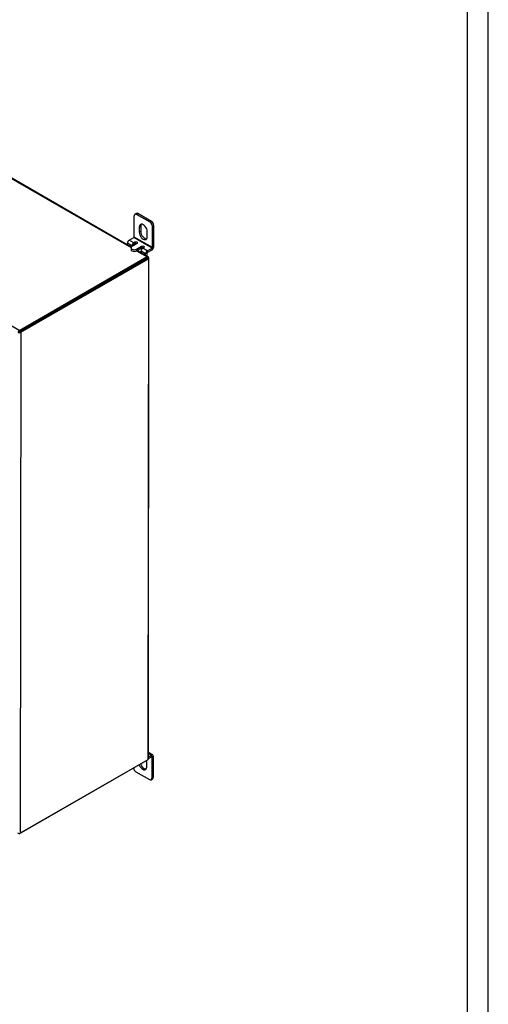
# Model space of a CAD drawing. Extents: x 3 to 218, y 3 to 140.
# Drawn here: x 200 to 218, y 24 to 63 of the extents above; entities that cross this region are included whole.
import ezdxf

# ---------------------------------------------------------------- set-up
doc = ezdxf.new("R2010")
doc.units = 0
doc.header["$LTSCALE"] = 13
doc.layers.get('0').update_dxf_attribs({"linetype": 'CONTINUOUS'})

msp = doc.modelspace()

# ---------------------------------------------------------------- linework, layer by layer
at = {"color": 7, "linetype": 'CONTINUOUS'}
for p, q in [((217.766, 3.472), (217.766, 139.972)), ((216.96, 4.278), (216.96, 139.166)), ((203.862, 53.701), (193.805, 59.507)), ((188.29, 56.938), (199.514, 50.458)), ((203.974, 54.091), (203.975, 54.922)), ((204.056, 55.011), (204.001, 54.979)), ((204.118, 55.005), (204.063, 54.973)), ((204.594, 54.667), (204.063, 54.973)), ((204.649, 54.698), (204.118, 55.005)), ((204.229, 54.516), (204.173, 54.484)), ((204.173, 54.484), (204.173, 54.28)), ((204.229, 54.516), (204.228, 54.311)), ((204.594, 54.667), (204.649, 54.698)), ((204.681, 53.683), (204.682, 54.513)), ((204.737, 54.545), (204.682, 54.513)), ((204.736, 53.715), (204.737, 54.545)), ((203.777, 53.965), (203.963, 54.072)), ((204.67, 53.664), (203.963, 54.072)), ((204.681, 53.683), (203.974, 54.091)), ((204.228, 54.311), (204.173, 54.28)), ((204.482, 54.101), (204.482, 54.306)), ((203.711, 53.788), (203.711, 53.85)), ((203.888, 53.748), (203.711, 53.85)), ((203.954, 53.863), (203.777, 53.965)), ((203.888, 53.748), (203.887, 53.723)), ((204.086, 53.837), (203.888, 53.723)), ((203.943, 53.78), (203.943, 53.755)), ((203.998, 53.888), (203.954, 53.863)), ((203.998, 53.825), (203.954, 53.799)), ((203.998, 53.888), (203.998, 53.825)), ((204.064, 53.621), (204.263, 53.735)), ((204.263, 53.672), (204.263, 53.735)), ((204.681, 53.683), (204.736, 53.715)), ((204.481, 53.318), (199.514, 50.458)), ((203.851, 53.672), (203.851, 53.608)), ((203.888, 53.557), (203.888, 53.621)), ((204.064, 53.557), (204.263, 53.672)), ((204.064, 53.621), (204.064, 53.557)), ((204.516, 53.323), (204.088, 53.571)), ((204.418, 53.442), (204.241, 53.544)), ((204.241, 53.482), (204.241, 53.544)), ((204.351, 53.684), (204.307, 53.659)), ((204.484, 53.557), (204.307, 53.659)), ((204.473, 53.474), (204.418, 53.442)), ((204.418, 53.38), (204.418, 53.442)), ((204.473, 53.348), (204.473, 53.474)), ((204.481, 53.318), (204.481, 53.267)), ((204.484, 53.557), (204.67, 53.664)), ((204.484, 53.493), (204.67, 53.6)), ((204.484, 53.557), (204.484, 53.493)), ((204.67, 53.6), (204.67, 53.664)), ((199.514, 50.407), (204.481, 53.267)), ((204.481, 53.267), (199.514, 50.407)), ((204.491, 53.273), (199.518, 50.409)), ((199.558, 50.382), (204.525, 53.242)), ((204.525, 53.242), (204.481, 53.267)), ((204.491, 53.273), (204.488, 53.275)), ((204.491, 53.27), (204.491, 53.273)), ((204.525, 53.292), (204.492, 53.273)), ((204.525, 53.242), (204.503, 33.735)), ((204.526, 33.77), (204.547, 53.27)), ((199.514, 50.407), (199.495, 50.396)), ((199.514, 50.458), (199.514, 50.407)), ((199.558, 50.382), (199.514, 50.407)), ((199.518, 50.409), (199.518, 50.409)), ((199.518, 50.409), (199.518, 50.409)), ((199.558, 50.382), (199.537, 30.876)), ((204.695, 33.921), (204.526, 34.018)), ((204.526, 33.846), (204.648, 33.916)), ((204.526, 33.782), (204.648, 33.852)), ((204.648, 33.852), (204.648, 33.916)), ((204.659, 33.846), (204.658, 33.016)), ((204.714, 33.878), (204.659, 33.846)), ((204.714, 33.878), (204.714, 33.047)), ((199.493, 30.85), (204.459, 33.71)), ((204.503, 33.735), (199.537, 30.876)), ((204.46, 33.453), (204.46, 33.657)), ((204.04, 33.271), (204.57, 32.964)), ((204.632, 32.958), (204.688, 32.99)), ((204.658, 33.016), (204.714, 33.047))]:
    msp.add_line(p, q, dxfattribs=at)
at = {"color": 8, "linetype": 'CONTINUOUS'}
for p, q in [((193.783, 59.494), (203.852, 53.681)), ((204.065, 53.558), (204.481, 53.318)), ((204.526, 33.987), (204.648, 33.916)), ((204.648, 33.852), (204.659, 33.846)), ((204.459, 33.71), (204.459, 33.71))]:
    msp.add_line(p, q, dxfattribs=at)
at = {"color": 7, "linetype": 'CONTINUOUS'}
for points in [[(204.482, 54.306), (204.477, 54.355), (204.462, 54.407), (204.437, 54.458), (204.405, 54.505), (204.368, 54.544), (204.328, 54.573), (204.288, 54.59), (204.251, 54.594), (204.219, 54.584), (204.194, 54.561), (204.179, 54.527), (204.173, 54.484)], [(204.173, 54.28), (204.178, 54.23), (204.194, 54.179), (204.218, 54.127), (204.25, 54.081), (204.288, 54.041), (204.328, 54.012), (204.368, 53.995), (204.405, 53.991), (204.437, 54.001), (204.461, 54.024), (204.477, 54.058), (204.482, 54.101)], [(204.228, 54.311), (204.234, 54.262), (204.249, 54.21), (204.274, 54.159), (204.305, 54.112), (204.343, 54.073), (204.383, 54.044), (204.423, 54.027), (204.46, 54.023), (204.461, 54.023)], [(204.086, 53.837), (204.1, 53.849), (204.105, 53.863), (204.1, 53.877), (204.086, 53.888), (204.066, 53.896), (204.042, 53.899), (204.018, 53.896), (203.998, 53.888)], [(204.263, 53.735), (204.283, 53.743), (204.307, 53.746), (204.331, 53.743), (204.351, 53.735), (204.365, 53.724), (204.37, 53.71), (204.365, 53.696), (204.351, 53.684)], [(204.525, 53.292), (204.526, 53.302), (204.525, 53.31), (204.523, 53.317), (204.519, 53.322), (204.513, 53.325), (204.507, 53.326), (204.499, 53.325), (204.49, 53.322), (204.481, 53.318)], [(204.492, 53.273), (204.492, 53.272), (204.491, 53.271)], [(204.525, 53.242), (204.534, 53.248), (204.541, 53.255), (204.546, 53.262), (204.547, 53.27), (204.546, 53.276), (204.541, 53.283), (204.534, 53.288), (204.525, 53.292)], [(204.167, 33.542), (204.171, 33.53), (204.196, 33.479), (204.228, 33.432), (204.265, 33.393), (204.305, 33.364), (204.345, 33.347), (204.382, 33.343), (204.414, 33.353), (204.439, 33.376), (204.454, 33.41), (204.46, 33.453)], [(204.222, 33.574), (204.226, 33.562), (204.251, 33.511), (204.283, 33.464), (204.32, 33.425), (204.36, 33.396), (204.4, 33.379), (204.437, 33.375), (204.438, 33.375)], [(204.46, 33.657), (204.455, 33.707), (204.455, 33.707)]]:
    msp.add_lwpolyline(points, dxfattribs=at)
for centre, radius, start, end in [((204.029, 54.93), 0.0547, 50.8585, 189.1531), ((204.082, 54.953), 0.0629, 54.4018, 114.2798), ((204.353, 54.524), 0.125, 145.7158, 183.6521), ((204.49, 54.505), 0.192, 2.5309, 57.3852), ((204.545, 54.537), 0.192, 2.5309, 57.3852), ((203.95, 54.092), 0.024, 302.5625, 357.3524), ((203.854, 53.844), 0.144, 122.5642, 177.3523), ((203.907, 53.672), 0.0545, 110.7213, 249.2785), ((204.031, 53.742), 0.144, 122.5642, 177.3523), ((203.967, 53.779), 0.024, 122.5651, 177.3522), ((204.042, 53.737), 0.0983, 71.3653, 116.9212), ((204.592, 53.721), 0.144, 302.5633, 357.3528), ((203.91, 53.612), 0.0596, 183.875, 247.4367), ((203.976, 53.792), 0.192, 242.6003, 297.3162), ((203.976, 53.728), 0.192, 242.6003, 297.3162), ((204.385, 53.538), 0.144, 122.5642, 177.3523), ((204.308, 53.584), 0.0983, 71.3653, 116.9212), ((204.562, 53.436), 0.144, 122.5642, 177.3523), ((204.497, 53.473), 0.024, 122.5651, 177.3522), ((204.657, 53.684), 0.024, 302.5625, 357.3524), ((205.006, 52.359), 1.049, 119.7563, 120.03), ((204.828, 52.668), 0.692, 119.6498, 120.0665), ((199.59, 50.334), 0.146, 121.4195, 165.6644), ((199.489, 50.51), 0.145, 254.2257, 298.5328), ((204.485, 33.772), 0.0409, 296.5757, 357.718), ((204.674, 33.884), 0.0409, 350.6609, 129.0771), ((204.653, 33.847), 0.00681, 350.6581, 129.0775), ((204.144, 33.433), 0.193, 184.6153, 237.2662), ((204.604, 33.007), 0.0547, 230.8574, 9.1533), ((204.654, 33.04), 0.0597, 303.7523, 7.4144), ((199.492, 30.968), 0.103, 231.393, 295.6801)]:
    msp.add_arc(centre, radius, start, end, dxfattribs=at)

doc.saveas('drawing.dxf')
